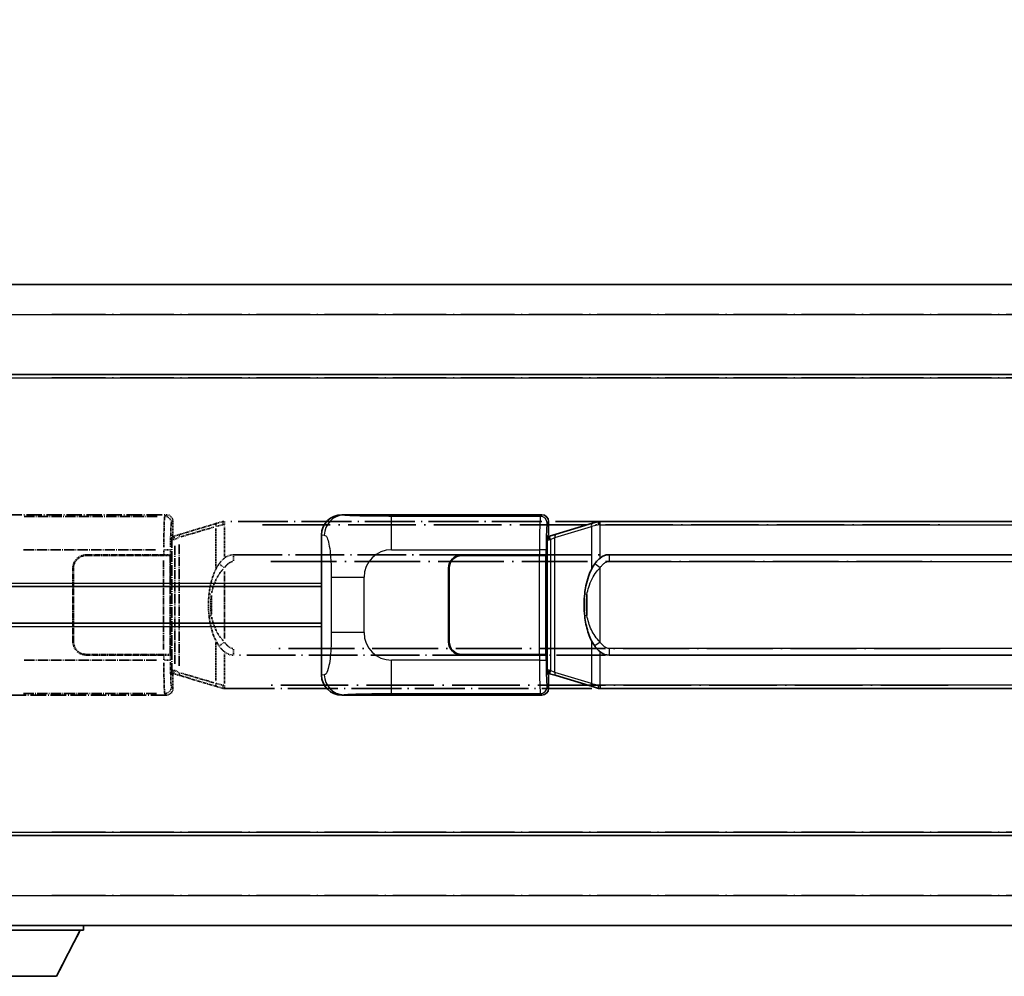
# Model space of a CAD drawing. Units: millimetres. Extents: x 5 to 10241, y 4 to 1409.
# Drawn here: x 150 to 298, y 237 to 380 of the extents above; entities that cross this region are included whole.
import ezdxf

# ---------------------------------------------------------------- set-up
doc = ezdxf.new("R2010")
doc.units = ezdxf.units.MM
doc.linetypes.add('LONG_DASH_DOTTED', pattern=[0.61, 0.48, -0.06, 0.01, -0.06])
for name, color, linetype, lineweight in [('Dimension (ISO)', 7, 'Continuous', 18), ('Overlay (ISO)', 7, 'LONG_DASH_DOTTED', 35), ('Visible (ISO)', 7, 'Continuous', 35), ('Visible Narrow (ISO)', 7, 'Continuous', 25)]:
    doc.layers.add(name, color=color, linetype=linetype, lineweight=lineweight)
doc.styles.add('Note Text (TK)', font='MS PGothic.ttf')
doc.dimstyles.new('Default - Method 1b (TK)', dxfattribs={"dimscale": 4, "dimtxt": 2.5, "dimasz": 2.5, "dimexe": 1, "dimexo": 1.5, "dimgap": 1, "dimtad": 1, "dimtoh": 1, "dimrnd": 1e-08, "dimdsep": 46, "dimtxsty": 'Note Text (TK)', "dimcen": 0.09, "dimdle": 5, "dimclrd": 100, "dimclre": 100, "dimclrt": 7, "dimadec": 1, "dimazin": 1, "dimtfac": 1, "dimtmove": 0, "dimatfit": 3, "dimfxl": 1, "dimtolj": 1, "dimlwd": -1, "dimlwe": -1, "dimarcsym": 0})

# ---------------------------------------------------------------- blocks, each defined once
blk = doc.blocks.new('*D29')
at = {"layer": 'Defpoints', "color": 0}
for p in [(456.8, 388.68), (139.3, 341.43), (456.8, 340.68)]:
    blk.add_point(p, dxfattribs=at)
at = {"layer": 'Dimension (ISO)', "color": 100}
for p, q in [((139.3, 347.43), (139.3, 392.68)), ((456.8, 346.68), (456.8, 392.68)), ((149.3, 388.68), (446.8, 388.68))]:
    blk.add_line(p, q, dxfattribs=at)
for points in [[(149.3, 390.34), (149.3, 387.01), (139.3, 388.68)], [(446.8, 390.34), (446.8, 387.01), (456.8, 388.68)]]:
    blk.add_solid(points, dxfattribs=at)
at = {"layer": 'Dimension (ISO)', "color": 7, "insert": (89.07, 407.91), "char_height": 10, "attachment_point": 4, "style": 'Note Text (TK)'}
blk.add_mtext('\\A1; \\fＭＳ Ｐゴシック|b0|i0;\\H10.0000;* バンド取手は任意の位置に固定できます。\\P\\fＭＳ Ｐゴシック|b0|i0;\\H10.0000;* Carrying handle location can be freely affixed within denoted range.', dxfattribs=at)

msp = doc.modelspace()

# ---------------------------------------------------------------- linework, layer by layer
at = {"layer": 'Overlay (ISO)', "ltscale": 18.588993}
for p, q in [((139.3014, 340.1765), (456.8014, 340.1765)), ((139.3014, 340.1765), (456.8014, 340.1765)), ((139.3014, 326.6765), (456.8014, 326.6765)), ((139.3014, 326.6765), (456.8014, 326.6765)), ((139.3014, 257.6765), (456.8014, 257.6765)), ((139.3014, 257.6765), (456.8014, 257.6765)), ((139.3014, 244.1765), (456.8014, 244.1765)), ((139.3014, 244.1765), (456.8014, 244.1765))]:
    msp.add_line(p, q, dxfattribs=at)
at = {"layer": 'Overlay (ISO)', "ltscale": 16.730093}
for p, q in [((155.1764, 335.6765), (440.9264, 335.6765)), ((155.1764, 335.6765), (440.9264, 335.6765)), ((155.1764, 326.1765), (440.9264, 326.1765)), ((155.1764, 326.1765), (440.9264, 326.1765)), ((155.1764, 258.1765), (440.9264, 258.1765)), ((155.1764, 258.1765), (440.9264, 258.1765)), ((155.1764, 248.6765), (440.9264, 248.6765)), ((155.1764, 248.6765), (440.9264, 248.6765))]:
    msp.add_line(p, q, dxfattribs=at)
at = {"layer": 'Overlay (ISO)', "ltscale": 4.834805}
for p, q in [((142.3372, 305.6765), (172.302, 305.6765)), ((172.302, 278.6765), (142.3372, 278.6765))]:
    msp.add_line(p, q, dxfattribs=at)
at = {"layer": 'Overlay (ISO)', "ltscale": 3.235035}
for p, q in [((170.955, 305.4434), (150.9049, 305.4434)), ((150.9049, 278.9096), (170.955, 278.9096))]:
    msp.add_line(p, q, dxfattribs=at)
at = {"layer": 'Overlay (ISO)', "ltscale": 0.970335}
for p, q in [((172.2903, 305.6648), (172.0805, 305.455)), ((173.0799, 304.4557), (173.2897, 304.6654)), ((172.0805, 278.8979), (172.2903, 278.6881)), ((173.2897, 279.6875), (173.0799, 279.8973))]:
    msp.add_line(p, q, dxfattribs=at)
at = {"layer": 'Overlay (ISO)', "ltscale": 0.322704}
for p, q in [((173.3014, 304.6771), (173.3014, 302.6765)), ((173.3014, 281.6765), (173.3014, 279.6759))]:
    msp.add_line(p, q, dxfattribs=at)
at = {"layer": 'Overlay (ISO)', "ltscale": 1.201259}
for p, q in [((179.8914, 304.4065), (174.4109, 302.7623)), ((174.4109, 281.5906), (179.8914, 279.9465))]:
    msp.add_line(p, q, dxfattribs=at)
at = {"layer": 'Overlay (ISO)', "ltscale": 1.081123}
for p, q in [((174.5005, 302.3656), (179.433, 303.8454)), ((179.433, 280.5076), (174.5005, 281.9873))]:
    msp.add_line(p, q, dxfattribs=at)
at = {"layer": 'Overlay (ISO)', "ltscale": 0.181459}
for p, q in [((180.7525, 304.1628), (179.7538, 303.9381)), ((179.7538, 280.4148), (180.7525, 280.1902))]:
    msp.add_line(p, q, dxfattribs=at)
at = {"layer": 'Overlay (ISO)', "ltscale": 0.165263}
for p, q in [((179.8914, 304.4065), (180.7906, 304.6763)), ((180.7906, 279.6767), (179.8914, 279.9465))]:
    msp.add_line(p, q, dxfattribs=at)
at = {"layer": 'Overlay (ISO)', "ltscale": 0.002323}
for p, q in [((180.7914, 304.6765), (180.7906, 304.6763)), ((180.7906, 279.6767), (180.7914, 279.6765))]:
    msp.add_line(p, q, dxfattribs=at)
at = {"layer": 'Overlay (ISO)', "ltscale": 0.036794}
for p, q in [((180.7914, 304.6765), (181.0191, 304.6765)), ((181.0191, 279.6765), (180.7914, 279.6765))]:
    msp.add_line(p, q, dxfattribs=at)
at = {"layer": 'Overlay (ISO)', "ltscale": 0.029846}
for p, q in [((181.0088, 304.1765), (180.8235, 304.1765)), ((180.8235, 280.1765), (181.0088, 280.1765))]:
    msp.add_line(p, q, dxfattribs=at)
at = {"layer": 'Overlay (ISO)', "ltscale": 15.582577}
for p, q in [((295.0836, 304.6765), (181.0191, 304.6765)), ((181.0191, 279.6765), (295.0836, 279.6765))]:
    msp.add_line(p, q, dxfattribs=at)
at = {"layer": 'Overlay (ISO)', "ltscale": 0.113954}
for p, q in [((181.0191, 304.2157), (181.0191, 304.6749)), ((173.5592, 302.0258), (173.4272, 302.4656)), ((173.5592, 282.3272), (173.4272, 281.8873)), ((181.0191, 280.1372), (181.0191, 279.678))]:
    msp.add_line(p, q, dxfattribs=at)
at = {"layer": 'Overlay (ISO)', "ltscale": 0.722704}
for p, q in [((181.0191, 299.448), (181.0191, 303.9276)), ((181.0191, 280.4253), (181.0191, 284.905))]:
    msp.add_line(p, q, dxfattribs=at)
at = {"layer": 'Overlay (ISO)', "ltscale": 21.036478}
for p, q in [((186.7224, 304.1765), (289.3804, 304.1765)), ((289.3804, 280.1765), (186.7224, 280.1765))]:
    msp.add_line(p, q, dxfattribs=at)
at = {"layer": 'Overlay (ISO)', "ltscale": 0.888422}
for p, q in [((173.1093, 302.4844), (173.3014, 302.6765)), ((173.3014, 281.6765), (173.1093, 281.8685))]:
    msp.add_line(p, q, dxfattribs=at)
at = {"layer": 'Overlay (ISO)', "ltscale": 3.326328}
msp.add_line((173.1093, 281.8685), (173.1093, 302.4844), dxfattribs=at)
at = {"layer": 'Overlay (ISO)', "ltscale": 0.029277}
for p, q in [((173.2914, 302.4265), (173.1093, 302.4265)), ((173.1093, 281.9265), (173.2914, 281.9265))]:
    msp.add_line(p, q, dxfattribs=at)
at = {"layer": 'Overlay (ISO)', "ltscale": 0.022712}
for p, q in [((173.4268, 302.4671), (173.2914, 302.4265)), ((173.2914, 281.9265), (173.4268, 281.8858))]:
    msp.add_line(p, q, dxfattribs=at)
at = {"layer": 'Overlay (ISO)', "ltscale": 0.127306}
for p, q in [((173.3647, 301.9265), (173.2914, 302.4265)), ((173.3647, 282.4265), (173.2914, 281.9265))]:
    msp.add_line(p, q, dxfattribs=at)
at = {"layer": 'Overlay (ISO)', "ltscale": 0.179562}
for p, q in [((174.4109, 302.7623), (173.4268, 302.4671)), ((173.4268, 281.8858), (174.4109, 281.5906))]:
    msp.add_line(p, q, dxfattribs=at)
at = {"layer": 'Overlay (ISO)', "ltscale": 0.935914}
for p, q in [((179.707, 303.6053), (179.707, 297.8042)), ((179.707, 286.5487), (179.707, 280.7477))]:
    msp.add_line(p, q, dxfattribs=at)
at = {"layer": 'Overlay (ISO)', "ltscale": 0.036996}
for p, q in [((173.1221, 301.9265), (173.352, 301.9265)), ((173.352, 282.4265), (173.1221, 282.4265))]:
    msp.add_line(p, q, dxfattribs=at)
at = {"layer": 'Overlay (ISO)', "ltscale": 0.031087}
for p, q in [((173.375, 301.9296), (173.5602, 301.9851)), ((173.5602, 282.3678), (173.375, 282.4234))]:
    msp.add_line(p, q, dxfattribs=at)
at = {"layer": 'Overlay (ISO)', "ltscale": 2.849565}
msp.add_line((173.5704, 301.007), (173.5704, 283.3459), dxfattribs=at)
at = {"layer": 'Overlay (ISO)', "ltscale": 0.112415}
for p, q in [((173.6062, 302.0043), (174.1991, 302.2711)), ((174.1991, 282.0819), (173.6062, 282.3487))]:
    msp.add_line(p, q, dxfattribs=at)
at = {"layer": 'Overlay (ISO)', "ltscale": 2.935309}
msp.add_line((174.2265, 283.0802), (174.2265, 301.2727), dxfattribs=at)
at = {"layer": 'Overlay (ISO)', "ltscale": 3.215458}
for p, q in [((150.8982, 300.4464), (170.8269, 300.4464)), ((170.8269, 283.9065), (150.8982, 283.9065))]:
    msp.add_line(p, q, dxfattribs=at)
at = {"layer": 'Overlay (ISO)', "ltscale": 1.876872}
for p, q in [((160.3014, 299.6765), (171.9341, 299.6765)), ((171.9341, 284.6765), (160.3014, 284.6765))]:
    msp.add_line(p, q, dxfattribs=at)
at = {"layer": 'Overlay (ISO)', "ltscale": 1.867558}
for p, q in [((160.3014, 299.5765), (171.8764, 299.5765)), ((171.8764, 284.7765), (160.3014, 284.7765))]:
    msp.add_line(p, q, dxfattribs=at)
at = {"layer": 'Overlay (ISO)', "ltscale": 0.253352}
for p, q in [((171.8764, 299.5765), (172.8764, 299.5765)), ((172.8764, 284.7765), (171.8764, 284.7765))]:
    msp.add_line(p, q, dxfattribs=at)
at = {"layer": 'Overlay (ISO)', "ltscale": 0.111713}
for p, q in [((171.9341, 300.4079), (171.9341, 299.715)), ((172.9335, 299.715), (172.9335, 300.4079)), ((171.9341, 284.638), (171.9341, 283.945)), ((172.9335, 283.945), (172.9335, 284.638))]:
    msp.add_line(p, q, dxfattribs=at)
at = {"layer": 'Overlay (ISO)', "ltscale": 0.24772}
for p, q in [((172.9335, 299.6765), (171.9341, 299.6765)), ((171.9341, 284.6765), (172.9335, 284.6765))]:
    msp.add_line(p, q, dxfattribs=at)
at = {"layer": 'Overlay (ISO)', "ltscale": 0.222938}
for p, q in [((172.9279, 300.4464), (172.0108, 300.4464)), ((172.0108, 283.9065), (172.9279, 283.9065))]:
    msp.add_line(p, q, dxfattribs=at)
at = {"layer": 'Overlay (ISO)', "ltscale": 2.387921}
msp.add_line((172.8764, 299.5765), (172.8764, 284.7765), dxfattribs=at)
at = {"layer": 'Overlay (ISO)', "ltscale": 0.005535}
for p, q in [((172.9335, 299.6765), (172.9347, 299.6765)), ((172.9347, 284.6765), (172.9335, 284.6765))]:
    msp.add_line(p, q, dxfattribs=at)
at = {"layer": 'Overlay (ISO)', "ltscale": 2.420192}
msp.add_line((172.9347, 299.6765), (172.9347, 284.6765), dxfattribs=at)
at = {"layer": 'Overlay (ISO)', "ltscale": 15.21448}
for p, q in [((182.3664, 299.7015), (293.7364, 299.7015)), ((293.7364, 284.6515), (182.3664, 284.6515))]:
    msp.add_line(p, q, dxfattribs=at)
at = {"layer": 'Overlay (ISO)', "ltscale": 0.228007}
for p, q in [((182.3664, 299.6984), (182.3664, 298.7799)), ((180.955, 297.7904), (180.2043, 298.3196)), ((180.955, 286.5626), (180.2043, 286.0334)), ((182.3664, 285.573), (182.3664, 284.6546))]:
    msp.add_line(p, q, dxfattribs=at)
at = {"layer": 'Overlay (ISO)', "ltscale": 2.149119}
msp.add_line((171.8764, 298.8365), (171.8764, 285.5165), dxfattribs=at)
at = {"layer": 'Overlay (ISO)', "ltscale": 20.539549}
for p, q in [((187.9349, 298.7015), (288.1679, 298.7015)), ((288.1679, 285.6515), (187.9349, 285.6515))]:
    msp.add_line(p, q, dxfattribs=at)
at = {"layer": 'Overlay (ISO)', "ltscale": 1.774781}
for p, q in [((158.3014, 286.6765), (158.3014, 297.6765)), ((158.4014, 286.6765), (158.4014, 297.6765))]:
    msp.add_line(p, q, dxfattribs=at)
at = {"layer": 'Overlay (ISO)', "ltscale": 1.61724}
msp.add_line((181.0191, 287.1647), (181.0191, 297.1883), dxfattribs=at)
at = {"layer": 'Overlay (ISO)', "ltscale": 0.016035}
for p, q in [((158.4014, 294.6765), (158.3014, 294.6765)), ((158.4014, 294.1765), (158.3014, 294.1765)), ((158.3014, 290.1765), (158.4014, 290.1765)), ((158.3014, 289.6765), (158.4014, 289.6765))]:
    msp.add_line(p, q, dxfattribs=at)
at = {"layer": 'Overlay (ISO)', "ltscale": 0.461089}
msp.add_line((179.051, 293.6056), (179.051, 290.7473), dxfattribs=at)
at = {"layer": 'Overlay (ISO)', "ltscale": 3.323767}
msp.add_line((139.3014, 243.4765), (159.9014, 243.4765), dxfattribs=at)
msp.add_line((139.3014, 243.4765), (159.9014, 243.4765), dxfattribs=at)
at = {"layer": 'Overlay (ISO)', "ltscale": 1.376751}
msp.add_line((155.8514, 236.5765), (159.4014, 243.4765), dxfattribs=at)
msp.add_line((155.8514, 236.5765), (159.4014, 243.4765), dxfattribs=at)
at = {"layer": 'Overlay (ISO)', "ltscale": 0.112847}
msp.add_line((159.9014, 244.1765), (159.9014, 243.4765), dxfattribs=at)
msp.add_line((159.9014, 244.1765), (159.9014, 243.4765), dxfattribs=at)
at = {"layer": 'Overlay (ISO)', "ltscale": 2.01681}
msp.add_line((143.3514, 236.5765), (155.8514, 236.5765), dxfattribs=at)
msp.add_line((143.3514, 236.5765), (155.8514, 236.5765), dxfattribs=at)
at = {"layer": 'Overlay (ISO)', "ltscale": 0.506805}
for centre, start, end in [((160.3014, 297.6765), 90, 180), ((160.3014, 286.6765), 180, 270)]:
    msp.add_arc(centre, 2, start, end, dxfattribs=at)
at = {"layer": 'Overlay (ISO)', "ltscale": 0.481459}
for centre, start, end in [((160.3014, 297.6765), 90, 180), ((160.3014, 286.6765), 180, 270)]:
    msp.add_arc(centre, 1.9, start, end, dxfattribs=at)
at = {"layer": 'Overlay (ISO)', "ltscale": 1.115303}
for centre, start_param, end_param in [((172.0738, 300.4464), 3.25329373, 4.63559449), ((172.0738, 283.9065), 4.78918347, 6.17148424)]:
    msp.add_ellipse(centre, major_axis=(0, -5), ratio=0.02793662, start_param=start_param, end_param=end_param, dxfattribs=at)
at = {"layer": 'Overlay (ISO)', "ltscale": 0.22783}
for centre, major_axis in [((172.0689, 304.444), (0.7071, -0.7071)), ((172.0689, 279.9089), (-0.7071, -0.7071))]:
    msp.add_ellipse(centre, major_axis=major_axis, ratio=0.99878277, start_param=0.86448607, end_param=2.27710659, dxfattribs=at)
at = {"layer": 'Overlay (ISO)', "ltscale": 0.253212}
for centre, major_axis in [((172.3008, 304.6759), (0.708, 0.708)), ((172.3008, 279.6771), (0.708, -0.708))]:
    msp.add_ellipse(centre, major_axis=major_axis, ratio=0.99878277, start_param=5.49839613, end_param=7.06797448, dxfattribs=at)
at = {"layer": 'Overlay (ISO)', "ltscale": 0.892317}
for centre, start_param, end_param in [((173.0732, 300.4464), 0.11170107, 1.49400184), ((173.0732, 283.9065), 1.64759081, 3.02989158)]:
    msp.add_ellipse(centre, major_axis=(0, 4), ratio=0.03492077, start_param=start_param, end_param=end_param, dxfattribs=at)
at = {"layer": 'Overlay (ISO)', "ltscale": 0.100183}
for centre, major_axis, start_param, end_param in [((180.035, 303.9276), (-0.1437, 0.4789), 0.06905721, 1.31208708), ((174.5545, 302.2834), (-0.1437, 0.4789), 0.06905721, 1.31208708), ((174.5545, 282.0695), (-0.1437, -0.4789), 4.97109822, 6.21412809), ((180.035, 280.4254), (-0.1437, -0.4789), 4.97109822, 6.21412809)]:
    msp.add_ellipse(centre, major_axis=major_axis, ratio=0.6398634, start_param=start_param, end_param=end_param, dxfattribs=at)
at = {"layer": 'Overlay (ISO)', "ltscale": 0.236225}
for start_param, end_param in [(0, 0.36747645), (2.77411621, 3.14159265)]:
    msp.add_ellipse((182.3664, 292.1765), major_axis=(0, 7.525), ratio=0.49833887, start_param=start_param, end_param=end_param, dxfattribs=at)
at = {"layer": 'Overlay (ISO)', "ltscale": 0.124927}
for centre, major_axis, start_param, end_param in [((179.707, 293.7644), (-0.9934, 0.115), 0.04304827, 0.81791714), ((179.707, 290.5885), (-0.9934, -0.115), 5.46526817, 6.24013704)]:
    msp.add_ellipse(centre, major_axis=major_axis, ratio=0.09948193, start_param=start_param, end_param=end_param, dxfattribs=at)
at = {"layer": 'Overlay (ISO)', "ltscale": 0.125099}
for points, knots in [([(180.8133, 304.1765), (180.8131, 304.1776), (180.813, 304.1786), (180.8037, 304.2421), (180.796, 304.3038), (180.7836, 304.4221), (180.7792, 304.4772), (180.7749, 304.5705), (180.775, 304.6079), (180.7797, 304.6599), (180.7842, 304.6743), (180.7906, 304.6763)], [-0.0003297628, -0.0003297628, -0.0003297628, -0.0003297628, 0, 0, 0.0189079865, 0.0189079865, 0.0385885202, 0.0385885202, 0.0581261217, 0.0581261217, 0.0775105008, 0.0775105008, 0.0775105008, 0.0775105008]), ([(180.8133, 280.1765), (180.8131, 280.1754), (180.813, 280.1743), (180.8037, 280.1109), (180.796, 280.0491), (180.7836, 279.9308), (180.7792, 279.8757), (180.7749, 279.7825), (180.775, 279.7451), (180.7797, 279.693), (180.7842, 279.6786), (180.7906, 279.6767)], [-0.0778087689, -0.0778087689, -0.0778087689, -0.0778087689, -0.0774791395, -0.0774791395, -0.0585788033, -0.0585788033, -0.0389062325, -0.0389062325, -0.0193765361, -0.0193765361, 0, 0, 0, 0])]:
    msp.add_open_spline(points, degree=3, knots=knots, dxfattribs=at)
at = {"layer": 'Overlay (ISO)', "ltscale": 0.767686}
msp.add_open_spline([(180.2018, 298.3214), (180.034, 298.0834), (179.8917, 297.8412), (179.5632, 297.2065), (179.4034, 296.8135), (179.1139, 295.9625), (178.9932, 295.5022), (178.8193, 294.6538), (178.7585, 294.2667), (178.7136, 293.8794)], degree=3, knots=[-0.425024641, -0.425024641, -0.425024641, -0.425024641, -0.354088722, -0.354088722, -0.240591253, -0.240591253, -0.109280085, -0.109280085, 0, 0, 0, 0], dxfattribs=at)
at = {"layer": 'Overlay (ISO)', "ltscale": 0.194133}
for points, knots in [([(181.0191, 299.1991), (180.9994, 299.1839), (180.9801, 299.1686), (180.9611, 299.1532), (180.7993, 299.0219), (180.6622, 298.8857), (180.4134, 298.6068), (180.3027, 298.4644), (180.2018, 298.3214)], [-0.0902431044, -0.0902431044, -0.0902431044, -0.0902431044, -0.0852480424, -0.0852480424, -0.0852480424, -0.0426240212, -0.0426240212, 0, 0, 0, 0]), ([(180.2018, 286.0316), (180.328, 285.8526), (180.4707, 285.6729), (180.7511, 285.3804), (180.8754, 285.2649), (181.0191, 285.1539)], [-0.1703054541, -0.1703054541, -0.1703054541, -0.1703054541, -0.1169478546, -0.1169478546, -0.0804700987, -0.0804700987, -0.0804700987, -0.0804700987])]:
    msp.add_open_spline(points, degree=3, knots=knots, dxfattribs=at)
at = {"layer": 'Overlay (ISO)', "ltscale": 0.24852}
msp.add_open_spline([(181.069, 297.8144), (181.1365, 297.9061), (181.208, 297.9954), (181.3789, 298.1868), (181.4801, 298.2865), (181.5911, 298.3765), (181.7183, 298.4797), (181.8584, 298.5701), (182.0963, 298.664), (182.1883, 298.6878), (182.281, 298.6971)], degree=3, knots=[0.008524804, 0.008524804, 0.008524804, 0.008524804, 0.042624021, 0.042624021, 0.085248042, 0.085248042, 0.085248042, 0.134155965, 0.134155965, 0.161971281, 0.161971281, 0.161971281, 0.161971281], dxfattribs=at)
at = {"layer": 'Overlay (ISO)', "ltscale": 0.663795}
msp.add_open_spline([(179.09, 293.9743), (179.1474, 294.2639), (179.2194, 294.5524), (179.4385, 295.2649), (179.6046, 295.686), (179.9955, 296.4521), (180.2095, 296.8012), (180.5849, 297.2847), (180.7079, 297.429), (180.8416, 297.5686)], degree=3, knots=[0.021251232, 0.021251232, 0.021251232, 0.021251232, 0.109280085, 0.109280085, 0.240591253, 0.240591253, 0.354088722, 0.354088722, 0.403773409, 0.403773409, 0.403773409, 0.403773409], dxfattribs=at)
at = {"layer": 'Overlay (ISO)', "ltscale": 0.551432}
msp.add_open_spline([(178.7136, 293.8794), (178.6516, 293.3432), (178.6196, 292.8018), (178.6132, 291.6644), (178.645, 291.0664), (178.7136, 290.4735)], degree=3, knots=[-0.318622721, -0.318622721, -0.318622721, -0.318622721, -0.167312443, -0.167312443, 0, 0, 0, 0], dxfattribs=at)
at = {"layer": 'Overlay (ISO)', "ltscale": 0.462873}
msp.add_open_spline([(179.0336, 290.7462), (178.9818, 291.2462), (178.9577, 291.7515), (178.9631, 292.7073), (178.9872, 293.1594), (179.0336, 293.6067)], degree=3, knots=[0.015931136, 0.015931136, 0.015931136, 0.015931136, 0.167312443, 0.167312443, 0.302691585, 0.302691585, 0.302691585, 0.302691585], dxfattribs=at)
at = {"layer": 'Overlay (ISO)', "ltscale": 0.767822}
msp.add_open_spline([(178.7136, 290.4735), (178.8037, 289.6956), (178.9555, 288.9214), (179.4214, 287.4413), (179.7143, 286.7232), (180.2018, 286.0316)], degree=3, knots=[-0.42564821, -0.42564821, -0.42564821, -0.42564821, -0.2061269, -0.2061269, 0, 0, 0, 0], dxfattribs=at)
at = {"layer": 'Overlay (ISO)', "ltscale": 0.663876}
msp.add_open_spline([(180.8411, 286.7842), (180.3429, 287.3017), (179.9896, 287.8767), (179.4204, 289.0821), (179.2188, 289.7266), (179.09, 290.3784)], degree=3, knots=[0.021282411, 0.021282411, 0.021282411, 0.021282411, 0.2061269, 0.2061269, 0.4043658, 0.4043658, 0.4043658, 0.4043658], dxfattribs=at)
at = {"layer": 'Overlay (ISO)', "ltscale": 0.248599}
msp.add_open_spline([(182.2812, 285.6557), (182.2045, 285.6634), (182.1285, 285.6809), (181.7866, 285.7993), (181.5578, 285.984), (181.2545, 286.3002), (181.158, 286.4176), (181.069, 286.5385)], degree=3, knots=[0.008515273, 0.008515273, 0.008515273, 0.008515273, 0.031575695, 0.031575695, 0.116947855, 0.116947855, 0.161790181, 0.161790181, 0.161790181, 0.161790181], dxfattribs=at)
at = {"layer": 'Visible (ISO)'}
for p, q in [((139.3014, 340.1765), (456.8014, 340.1765)), ((139.3014, 326.6765), (456.8014, 326.6765)), ((198.5872, 305.6765), (228.552, 305.6765)), ((229.5514, 304.6771), (229.5514, 302.6765)), ((236.1414, 304.4065), (230.6609, 302.7623)), ((236.1414, 304.4065), (237.0406, 304.6763)), ((237.0414, 304.6765), (237.0406, 304.6763)), ((237.0414, 304.6765), (237.2691, 304.6765)), ((351.3336, 304.6765), (237.2691, 304.6765)), ((195.5514, 281.6583), (195.5514, 302.6946)), ((229.3593, 302.4844), (229.5514, 302.6765)), ((229.3593, 281.8685), (229.3593, 302.4844)), ((229.5414, 302.4265), (229.3593, 302.4265)), ((229.6768, 302.4671), (229.5414, 302.4265)), ((229.6147, 301.9265), (229.5414, 302.4265)), ((230.6609, 302.7623), (229.6768, 302.4671)), ((216.5514, 299.6765), (228.1841, 299.6765)), ((216.5514, 299.5765), (228.1264, 299.5765)), ((228.1264, 299.5765), (229.1264, 299.5765)), ((229.1835, 299.6765), (228.1841, 299.6765)), ((229.1264, 299.5765), (229.1264, 284.7765)), ((229.1835, 299.6765), (229.1847, 299.6765)), ((229.1847, 299.6765), (229.1847, 284.6765)), ((238.6164, 299.7015), (349.9864, 299.7015)), ((214.5514, 286.6765), (214.5514, 297.6765)), ((214.6514, 286.6765), (214.6514, 297.6765)), ((139.3014, 294.9265), (195.5514, 294.9265)), ((214.6514, 294.6765), (214.5514, 294.6765)), ((214.6514, 294.1765), (214.5514, 294.1765)), ((139.3014, 289.4265), (195.5514, 289.4265)), ((214.5514, 290.1765), (214.6514, 290.1765)), ((214.5514, 289.6765), (214.6514, 289.6765)), ((228.1264, 284.7765), (216.5514, 284.7765)), ((228.1841, 284.6765), (216.5514, 284.6765)), ((229.1264, 284.7765), (228.1264, 284.7765)), ((228.1841, 284.6765), (229.1835, 284.6765)), ((229.1847, 284.6765), (229.1835, 284.6765)), ((349.9864, 284.6515), (238.6164, 284.6515)), ((229.3593, 281.9265), (229.5414, 281.9265)), ((229.5514, 281.6765), (229.3593, 281.8685)), ((229.6147, 282.4265), (229.5414, 281.9265)), ((229.5414, 281.9265), (229.6768, 281.8858)), ((229.5514, 281.6765), (229.5514, 279.6759)), ((229.6768, 281.8858), (230.6609, 281.5906)), ((230.6609, 281.5906), (236.1414, 279.9465)), ((237.0406, 279.6767), (236.1414, 279.9465)), ((237.0406, 279.6767), (237.0414, 279.6765)), ((237.2691, 279.6765), (237.0414, 279.6765)), ((237.2691, 279.6765), (351.3336, 279.6765)), ((228.552, 278.6765), (198.5872, 278.6765)), ((139.3014, 257.6765), (456.8014, 257.6765)), ((139.3014, 244.1765), (456.8014, 244.1765)), ((139.3014, 243.4765), (159.9014, 243.4765)), ((155.8514, 236.5765), (159.4014, 243.4765)), ((159.9014, 244.1765), (159.9014, 243.4765)), ((143.3514, 236.5765), (155.8514, 236.5765))]:
    msp.add_line(p, q, dxfattribs=at)
for centre, radius, start, end in [((216.5514, 297.6765), 2, 90, 180), ((216.5514, 297.6765), 1.9, 90, 180), ((216.5514, 286.6765), 2, 180, 270), ((216.5514, 286.6765), 1.9, 180, 270)]:
    msp.add_arc(centre, radius, start, end, dxfattribs=at)
for centre, major_axis, ratio, start_param, end_param in [((198.6075, 302.6746), (-3.0098, 0.5407), 0.98105095, 4.89350406, 6.4576412), ((228.5508, 304.6759), (0.708, 0.708), 0.99878277, 5.49839613, 7.06797448), ((238.6164, 292.1765), (0, 7.525), 0.49833887, 0, 0.36747645), ((238.6164, 292.1765), (0, 7.525), 0.49833887, 2.77411621, 3.14159265), ((198.6075, 281.6783), (-3.0098, -0.5407), 0.98105095, 6.10872941, 7.67286655), ((228.5508, 279.6771), (0.708, -0.708), 0.99878277, 5.49839613, 7.06797448)]:
    msp.add_ellipse(centre, major_axis=major_axis, ratio=ratio, start_param=start_param, end_param=end_param, dxfattribs=at)
for points, knots in [([(237.0633, 304.1765), (237.0631, 304.1776), (237.063, 304.1786), (237.0537, 304.2421), (237.046, 304.3038), (237.0336, 304.4221), (237.0292, 304.4772), (237.0249, 304.5705), (237.025, 304.6079), (237.0297, 304.6599), (237.0342, 304.6743), (237.0406, 304.6763)], [-0.0003297628, -0.0003297628, -0.0003297628, -0.0003297628, 0, 0, 0.0189079865, 0.0189079865, 0.0385885202, 0.0385885202, 0.0581261217, 0.0581261217, 0.0775105008, 0.0775105008, 0.0775105008, 0.0775105008]), ([(236.4518, 298.3214), (236.284, 298.0834), (236.1417, 297.8412), (235.8132, 297.2065), (235.6534, 296.8135), (235.3639, 295.9625), (235.2432, 295.5022), (235.0693, 294.6538), (235.0085, 294.2667), (234.9636, 293.8794)], [-0.425024641, -0.425024641, -0.425024641, -0.425024641, -0.354088722, -0.354088722, -0.240591253, -0.240591253, -0.109280085, -0.109280085, 0, 0, 0, 0]), ([(237.2691, 299.1991), (237.2494, 299.1839), (237.2301, 299.1686), (237.2111, 299.1532), (237.0493, 299.0219), (236.9122, 298.8857), (236.6634, 298.6068), (236.5527, 298.4644), (236.4518, 298.3214)], [-0.0902431044, -0.0902431044, -0.0902431044, -0.0902431044, -0.0852480424, -0.0852480424, -0.0852480424, -0.0426240212, -0.0426240212, 0, 0, 0, 0]), ([(234.9636, 293.8794), (234.9016, 293.3432), (234.8696, 292.8018), (234.8632, 291.6644), (234.895, 291.0664), (234.9636, 290.4735)], [-0.318622721, -0.318622721, -0.318622721, -0.318622721, -0.167312443, -0.167312443, 0, 0, 0, 0]), ([(234.9636, 290.4735), (235.0537, 289.6956), (235.2055, 288.9214), (235.6714, 287.4413), (235.9643, 286.7232), (236.4518, 286.0316)], [-0.42564821, -0.42564821, -0.42564821, -0.42564821, -0.2061269, -0.2061269, 0, 0, 0, 0]), ([(236.4518, 286.0316), (236.578, 285.8526), (236.7207, 285.6729), (237.0011, 285.3804), (237.1254, 285.2649), (237.2691, 285.1539)], [-0.1703054541, -0.1703054541, -0.1703054541, -0.1703054541, -0.1169478546, -0.1169478546, -0.0804700987, -0.0804700987, -0.0804700987, -0.0804700987]), ([(237.0633, 280.1765), (237.0631, 280.1754), (237.063, 280.1743), (237.0537, 280.1109), (237.046, 280.0491), (237.0336, 279.9308), (237.0292, 279.8757), (237.0249, 279.7825), (237.025, 279.7451), (237.0297, 279.693), (237.0342, 279.6786), (237.0406, 279.6767)], [-0.0778087689, -0.0778087689, -0.0778087689, -0.0778087689, -0.0774791395, -0.0774791395, -0.0585788033, -0.0585788033, -0.0389062325, -0.0389062325, -0.0193765361, -0.0193765361, 0, 0, 0, 0])]:
    msp.add_open_spline(points, degree=3, knots=knots, dxfattribs=at)
at = {"layer": 'Visible Narrow (ISO)'}
for p, q in [((139.3014, 335.6765), (456.8014, 335.6765)), ((139.3014, 326.1765), (456.8014, 326.1765)), ((198.9035, 305.6196), (198.5872, 305.6765)), ((228.3189, 305.4434), (206.041, 305.4434)), ((206.041, 300.4464), (206.041, 305.4434)), ((228.552, 305.6765), (228.3189, 305.4434)), ((229.3183, 304.444), (229.5514, 304.6771)), ((230.4765, 302.2834), (235.957, 303.9276)), ((237.0633, 304.1765), (235.957, 303.9276)), ((235.957, 303.9276), (235.957, 297.482)), ((237.2691, 304.1765), (237.0633, 304.1765)), ((237.2691, 304.1765), (237.2691, 304.6765)), ((237.2691, 304.1765), (351.3336, 304.1765)), ((237.2691, 299.1991), (237.2691, 304.1765)), ((195.5514, 302.6946), (195.9586, 302.6215)), ((229.8204, 301.9882), (229.6768, 302.4671)), ((229.8204, 301.9882), (230.4765, 302.2834)), ((230.4765, 282.0695), (230.4765, 302.2834)), ((229.3593, 301.9265), (229.6147, 301.9265)), ((229.6147, 301.9265), (229.8204, 301.9882)), ((229.8204, 301.9882), (229.8204, 282.3648)), ((206.041, 300.4464), (228.1841, 300.4464)), ((228.1264, 299.5765), (228.1264, 284.7765)), ((229.1835, 300.4464), (228.1841, 300.4464)), ((228.1841, 300.4464), (228.1841, 299.6765)), ((229.1835, 299.6765), (229.1835, 300.4464)), ((238.6164, 299.7015), (238.6164, 298.7015)), ((237.2691, 297.7452), (236.4518, 298.3214)), ((238.6164, 298.7015), (349.9864, 298.7015)), ((237.2691, 286.6078), (237.2691, 297.7452)), ((139.3014, 295.4265), (195.5514, 295.4265)), ((197.0003, 296.3138), (201.9084, 296.3138)), ((197.0003, 296.3138), (197.0003, 288.0391)), ((201.9084, 288.0391), (201.9084, 296.3138)), ((235.301, 293.7644), (235.301, 290.5885)), ((139.3014, 288.9265), (195.5514, 288.9265)), ((201.9084, 288.0391), (197.0003, 288.0391)), ((235.957, 286.871), (235.957, 280.4254)), ((237.2691, 286.6078), (236.4518, 286.0316)), ((228.1841, 284.6765), (228.1841, 283.9065)), ((229.1835, 283.9065), (229.1835, 284.6765)), ((237.2691, 280.1765), (237.2691, 285.1539)), ((238.6164, 285.6515), (238.6164, 284.6515)), ((349.9864, 285.6515), (238.6164, 285.6515)), ((206.041, 278.9096), (206.041, 283.9065)), ((228.1841, 283.9065), (206.041, 283.9065)), ((228.1841, 283.9065), (229.1835, 283.9065)), ((195.9586, 281.7315), (195.5514, 281.6583)), ((229.6147, 282.4265), (229.3593, 282.4265)), ((229.8204, 282.3648), (229.6147, 282.4265)), ((229.8204, 282.3648), (229.6768, 281.8858)), ((230.4765, 282.0695), (229.8204, 282.3648)), ((235.957, 280.4254), (230.4765, 282.0695)), ((235.957, 280.4254), (237.0633, 280.1765)), ((237.0633, 280.1765), (237.2691, 280.1765)), ((237.2691, 280.1765), (237.2691, 279.6765)), ((351.3336, 280.1765), (237.2691, 280.1765)), ((198.5872, 278.6765), (198.9035, 278.7333)), ((206.041, 278.9096), (228.3189, 278.9096)), ((228.3189, 278.9096), (228.552, 278.6765)), ((229.5514, 279.6759), (229.3183, 279.9089)), ((139.3014, 258.1765), (456.8014, 258.1765)), ((139.3014, 248.6765), (456.8014, 248.6765))]:
    msp.add_line(p, q, dxfattribs=at)
for centre, start, end in [((206.041, 296.3138), 90, 180), ((206.041, 288.0391), 180, 270)]:
    msp.add_arc(centre, 4.1326, start, end, dxfattribs=at)
for centre, major_axis, ratio, start_param, end_param in [((198.9035, 302.6215), (0.5305, 2.9527), 0.98105095, 0.18111508, 1.74525222), ((228.3238, 300.4464), (0, -5), 0.02793662, 3.17649924, 4.71238898), ((228.3189, 304.444), (0.7071, -0.7071), 0.99878277, 0.78600715, 2.3555855), ((229.3232, 300.4464), (0, 4), 0.03492077, 0.03490659, 1.57079633), ((236.285, 303.9276), (-0.1437, 0.4789), 0.6398634, 0, 1.3811443), ((230.8045, 302.2834), (-0.1437, 0.4789), 0.6398634, 0, 1.3811443), ((235.957, 293.7644), (-0.9934, 0.115), 0.09948193, 0, 0.86096541), ((235.957, 290.5885), (-0.9934, -0.115), 0.09948193, 5.4222199, 6.28318531), ((228.3238, 283.9065), (0, -5), 0.02793662, 4.71238898, 6.24827872), ((229.3232, 283.9065), (0, 4), 0.03492077, 1.57079633, 3.10668607), ((198.9035, 281.7315), (0.5305, -2.9527), 0.98105095, 4.53793309, 6.10207023), ((230.8045, 282.0695), (-0.1437, -0.4789), 0.6398634, 4.90204101, 6.28318531), ((236.285, 280.4254), (-0.1437, -0.4789), 0.6398634, 4.90204101, 6.28318531), ((228.3189, 279.9089), (-0.7071, -0.7071), 0.99878277, 0.78600715, 2.3555855)]:
    msp.add_ellipse(centre, major_axis=major_axis, ratio=ratio, start_param=start_param, end_param=end_param, dxfattribs=at)
for points, knots in [([(206.041, 305.4434), (205.5047, 305.4434), (204.8694, 305.4437), (204.1693, 305.4481), (203.2108, 305.4541), (202.1604, 305.4676), (201.3003, 305.488), (200.4783, 305.5074), (199.8188, 305.5333), (199.439, 305.5594), (199.1417, 305.5799), (199.0082, 305.6008), (198.9035, 305.6196)], [0, 0, 0, 0, 0.21270217, 0.21270217, 0.21270217, 0.50389399, 0.50389399, 0.50389399, 0.78220336, 0.78220336, 0.78220336, 1, 1, 1, 1]), ([(195.9586, 302.6215), (196.096, 302.5968), (196.2458, 302.5333), (196.3894, 302.2085), (196.5772, 301.7837), (196.7514, 300.9176), (196.8584, 299.8655), (196.9401, 299.0614), (196.9818, 298.1704), (196.9943, 297.3655), (197, 296.9966), (197.0003, 296.6439), (197.0003, 296.3138)], [0, 0, 0, 0, 0.26559079, 0.26559079, 0.26559079, 0.61290113, 0.61290113, 0.61290113, 0.8783338, 0.8783338, 0.8783338, 1, 1, 1, 1]), ([(237.2691, 297.7452), (237.351, 297.8613), (237.439, 297.9741), (237.6289, 298.1868), (237.7301, 298.2865), (237.8411, 298.3765), (237.9683, 298.4797), (238.1084, 298.5701), (238.3728, 298.6744), (238.4952, 298.7015), (238.6164, 298.7015)], [0, 0, 0, 0, 0.042624021, 0.042624021, 0.085248042, 0.085248042, 0.085248042, 0.134155965, 0.134155965, 0.170496085, 0.170496085, 0.170496085, 0.170496085]), ([(235.301, 293.7644), (235.3635, 294.1245), (235.4482, 294.4833), (235.6885, 295.2649), (235.8546, 295.686), (236.2455, 296.4521), (236.4595, 296.8012), (236.8837, 297.3476), (237.0648, 297.5519), (237.2691, 297.7452)], [0, 0, 0, 0, 0.109280085, 0.109280085, 0.240591253, 0.240591253, 0.354088722, 0.354088722, 0.425024641, 0.425024641, 0.425024641, 0.425024641]), ([(235.301, 290.5885), (235.2371, 291.1398), (235.2074, 291.6984), (235.2134, 292.7604), (235.2432, 293.2659), (235.301, 293.7644)], [0, 0, 0, 0, 0.167312443, 0.167312443, 0.318622721, 0.318622721, 0.318622721, 0.318622721]), ([(237.2691, 286.6078), (236.6753, 287.1694), (236.2712, 287.8097), (235.6388, 289.1491), (235.4266, 289.8653), (235.301, 290.5885)], [0, 0, 0, 0, 0.2061269, 0.2061269, 0.42564821, 0.42564821, 0.42564821, 0.42564821]), ([(197.0003, 288.0391), (197.0003, 287.4427), (196.9978, 286.7734), (196.9685, 286.0704), (196.924, 284.9992), (196.8175, 283.9046), (196.6631, 283.1158), (196.5332, 282.4516), (196.3765, 282.0372), (196.2214, 281.8671), (196.1316, 281.7686), (196.0431, 281.7466), (195.9586, 281.7315)], [0, 0, 0, 0, 0.21983104, 0.21983104, 0.21983104, 0.55477785, 0.55477785, 0.55477785, 0.83679083, 0.83679083, 0.83679083, 1, 1, 1, 1]), ([(238.6164, 285.6515), (238.5111, 285.6515), (238.4053, 285.6716), (238.0366, 285.7993), (237.8078, 285.984), (237.4847, 286.3209), (237.3716, 286.4624), (237.2691, 286.6078)], [0, 0, 0, 0, 0.031575695, 0.031575695, 0.116947855, 0.116947855, 0.170305454, 0.170305454, 0.170305454, 0.170305454]), ([(198.9035, 278.7333), (199.0117, 278.7527), (199.1521, 278.7744), (199.4696, 278.7956), (199.9149, 278.8254), (200.7148, 278.8538), (201.7072, 278.8739), (202.5711, 278.8913), (203.5518, 278.902), (204.4348, 278.9064), (205.0298, 278.9093), (205.5746, 278.9096), (206.041, 278.9096)], [0, 0, 0, 0, 0.22498324, 0.22498324, 0.22498324, 0.54043573, 0.54043573, 0.54043573, 0.81501171, 0.81501171, 0.81501171, 1, 1, 1, 1])]:
    msp.add_open_spline(points, degree=3, knots=knots, dxfattribs=at)

# ---------------------------------------------------------------- dimensions: what is measured, and where the dimension line sits
at = {"layer": 'Dimension (ISO)', "color": 100}
dim = msp.add_linear_dim(base=(456.8014, 388.6765), p1=(139.3014, 341.4265), p2=(456.8014, 340.6765), text=' \\fＭＳ Ｐゴシック|b0|i0;\\H10.0000;* バンド取手は任意の位置に固定できます。\\P\\fＭＳ Ｐゴシック|b0|i0;\\H10.0000;* Carrying handle location can be freely affixed within denoted range.', dimstyle='Default - Method 1b (TK)', override={"dimgap": 1, "dimtoh": 0, "dimdec": 2, "dimtol": 0, "dimlim": 0, "dimtp": 0, "dimtm": 0, "dimtdec": 2, "dimtofl": 0, "dimatfit": 1}, dxfattribs=at)
dim.commit()
dim.dimension.update_dxf_attribs({"geometry": '*D29', "text_midpoint": (298.0514, 388.6765), "dimtype": 160})

doc.saveas('drawing.dxf')
